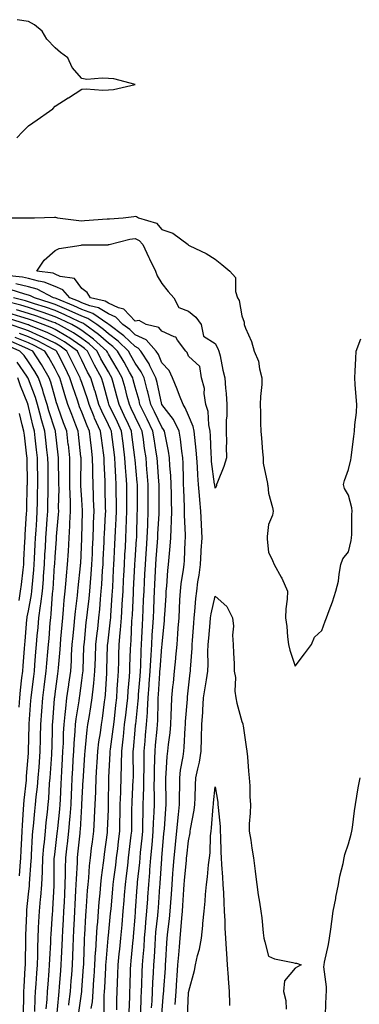
# Model space of a CAD drawing. Units: inches. Extents: x 950003 to 952643, y 7379738 to 7382378.
# Drawn here: x 950785 to 950912, y 7381497 to 7381866 of the extents above; entities that cross this region are included whole.
import ezdxf

# ---------------------------------------------------------------- set-up
doc = ezdxf.new("R2010")
doc.units = ezdxf.units.IN
doc.header["$MEASUREMENT"] = 0
doc.layers.add('Contour_95007379', color=7, linetype='Continuous', true_color=0x5c96db)

msp = doc.modelspace()

# ---------------------------------------------------------------- linework, layer by layer
at = {"layer": 'Contour_95007379'}
for points in [[(950783.72, 7381821.92, 3359), (950785.84, 7381824.13, 3359), (950788.05, 7381826.33, 3359), (950791.35, 7381828.62, 3359), (950795.95, 7381831.92, 3359), (950797.16, 7381832.8, 3359), (950798.05, 7381833.76, 3359), (950802.96, 7381836.84, 3359), (950803.07, 7381836.9, 3359), (950808.05, 7381840.15, 3359), (950809.7, 7381840.27, 3359), (950815.91, 7381839.78, 3359), (950818.05, 7381839.89, 3359), (950819.92, 7381840.06, 3359), (950828.05, 7381841.92, 3359), (950820.12, 7381843.99, 3359), (950818.05, 7381844.06, 3359), (950815.67, 7381844.3, 3359), (950809.92, 7381843.8, 3359), (950808.05, 7381844.09, 3359), (950804.43, 7381848.3, 3359), (950802.83, 7381851.92, 3359), (950800.01, 7381853.88, 3359), (950798.05, 7381855.57, 3359), (950795, 7381858.87, 3359), (950793.24, 7381861.92, 3359), (950790.33, 7381864.19, 3359), (950788.05, 7381865.54, 3359), (950783.8, 7381866.17, 3359)], [(950778.14, 7381791.83, 3358), (950787.99, 7381791.87, 3358), (950788.05, 7381791.87, 3358), (950788.09, 7381791.88, 3358), (950790.35, 7381791.92, 3358), (950797.87, 7381792.1, 3358), (950798.05, 7381792.09, 3358), (950798.21, 7381792.08, 3358), (950798.95, 7381791.92, 3358), (950806.99, 7381790.85, 3358), (950808.05, 7381790.82, 3358), (950809.11, 7381790.86, 3358), (950817.62, 7381791.49, 3358), (950818.05, 7381791.51, 3358), (950818.4, 7381791.57, 3358), (950823.51, 7381791.92, 3358), (950827.52, 7381792.45, 3358), (950828.05, 7381792.54, 3358), (950828.54, 7381792.4, 3358), (950829.34, 7381791.92, 3358), (950836.01, 7381789.88, 3358), (950838.05, 7381787.49, 3358), (950842.23, 7381786.1, 3358), (950847.89, 7381781.92, 3358), (950847.98, 7381781.85, 3358), (950848.05, 7381781.68, 3358), (950848.56, 7381781.41, 3358), (950854.64, 7381778.51, 3358), (950858.05, 7381776.44, 3358), (950860.53, 7381774.4, 3358), (950863.6, 7381771.92, 3358), (950865.7, 7381769.57, 3358), (950865.67, 7381764.3, 3358), (950866.43, 7381761.92, 3358), (950867.05, 7381760.92, 3358), (950868.05, 7381755.15, 3358), (950868.93, 7381752.79, 3358), (950868.91, 7381751.92, 3358), (950869.42, 7381750.55, 3358), (950871.64, 7381745.52, 3358), (950872.7, 7381741.92, 3358), (950874.23, 7381738.11, 3358), (950874.63, 7381735.34, 3358), (950875.58, 7381731.92, 3358), (950875.48, 7381729.35, 3358), (950875.04, 7381724.93, 3358), (950874.94, 7381721.92, 3358), (950875.07, 7381718.94, 3358), (950875.04, 7381714.93, 3358), (950875.16, 7381711.92, 3358), (950875.43, 7381709.3, 3358), (950875.79, 7381704.18, 3358), (950876.01, 7381701.92, 3358), (950876.01, 7381699.88, 3358), (950877.72, 7381692.26, 3358), (950877.72, 7381691.92, 3358), (950877.74, 7381691.6, 3358), (950878.05, 7381688.63, 3358), (950879.49, 7381683.36, 3358), (950879.85, 7381681.92, 3358), (950879.58, 7381680.39, 3358), (950878.05, 7381676.92, 3358), (950877.5, 7381672.47, 3358), (950877.52, 7381671.92, 3358), (950877.55, 7381671.43, 3358), (950878.05, 7381666.59, 3358), (950879.59, 7381663.46, 3358), (950880.17, 7381661.92, 3358), (950882.83, 7381657.15, 3358), (950882.99, 7381656.86, 3358), (950885.19, 7381651.92, 3358), (950885.03, 7381648.9, 3358), (950884.6, 7381645.37, 3358), (950884.43, 7381641.92, 3358), (950884.88, 7381638.75, 3358), (950885.14, 7381634.83, 3358), (950885.5, 7381631.92, 3358), (950885.98, 7381629.85, 3358), (950888.05, 7381623.8, 3358), (950891.58, 7381628.39, 3358), (950894.12, 7381631.92, 3358), (950895.34, 7381634.64, 3358), (950898.05, 7381637.25, 3358), (950899.27, 7381640.7, 3358), (950899.82, 7381641.92, 3358), (950900.78, 7381644.65, 3358), (950902.01, 7381647.96, 3358), (950903.34, 7381651.92, 3358), (950904.22, 7381655.75, 3358), (950904.5, 7381658.37, 3358), (950905.16, 7381661.92, 3358), (950905.88, 7381664.08, 3358), (950908.05, 7381666.74, 3358), (950909.05, 7381670.92, 3358), (950909.17, 7381671.92, 3358), (950909.33, 7381673.2, 3358), (950909.22, 7381680.74, 3358), (950909.43, 7381681.92, 3358), (950909.34, 7381683.2, 3358), (950908.05, 7381687.98, 3358), (950906.58, 7381690.45, 3358), (950906.21, 7381691.92, 3358), (950906.54, 7381693.43, 3358), (950908.05, 7381697.57, 3358), (950908.86, 7381701.11, 3358), (950909.05, 7381701.92, 3358), (950909.18, 7381703.05, 3358), (950910.03, 7381709.93, 3358), (950910.27, 7381711.92, 3358), (950910.45, 7381714.32, 3358), (950911, 7381718.97, 3358), (950911.2, 7381721.92, 3358), (950910.96, 7381724.83, 3358), (950910.58, 7381729.39, 3358), (950910.36, 7381731.92, 3358), (950910.51, 7381734.38, 3358), (950910.79, 7381739.17, 3358), (950910.96, 7381741.92, 3358), (950912.62, 7381746.49, 3358)], [(950838.05, 7381493.39, 3358), (950838.7, 7381501.27, 3358), (950838.74, 7381501.92, 3358), (950838.79, 7381502.67, 3358), (950839.37, 7381510.6, 3358), (950839.46, 7381511.92, 3358), (950839.57, 7381513.45, 3358), (950839.94, 7381520.03, 3358), (950840.09, 7381521.92, 3358), (950840.31, 7381524.18, 3358), (950840.89, 7381529.08, 3358), (950841.15, 7381531.92, 3358), (950841.38, 7381535.25, 3358), (950841.62, 7381538.34, 3358), (950841.87, 7381541.92, 3358), (950842.22, 7381546.09, 3358), (950842.34, 7381547.63, 3358), (950842.71, 7381551.92, 3358), (950843.18, 7381556.8, 3358), (950843.21, 7381557.07, 3358), (950843.68, 7381561.92, 3358), (950844.07, 7381565.9, 3358), (950844.35, 7381568.22, 3358), (950844.72, 7381571.92, 3358), (950844.71, 7381575.26, 3358), (950844.78, 7381578.65, 3358), (950844.76, 7381581.92, 3358), (950845.1, 7381584.87, 3358), (950846.07, 7381589.94, 3358), (950846.33, 7381591.92, 3358), (950846.47, 7381593.5, 3358), (950846.79, 7381600.66, 3358), (950846.9, 7381601.92, 3358), (950846.95, 7381603.02, 3358), (950847.63, 7381611.5, 3358), (950847.65, 7381611.92, 3358), (950847.69, 7381612.29, 3358), (950848.05, 7381615.64, 3358), (950848.7, 7381621.27, 3358), (950848.8, 7381621.92, 3358), (950848.83, 7381622.7, 3358), (950849.41, 7381630.56, 3358), (950849.45, 7381631.92, 3358), (950849.57, 7381633.44, 3358), (950850, 7381639.97, 3358), (950850.16, 7381641.92, 3358), (950850.48, 7381644.35, 3358), (950850.74, 7381649.23, 3358), (950851.16, 7381651.92, 3358), (950851.6, 7381655.48, 3358), (950852.08, 7381657.89, 3358), (950852.51, 7381661.92, 3358), (950852.83, 7381666.69, 3358), (950852.84, 7381667.13, 3358), (950853.16, 7381671.92, 3358), (950852.91, 7381676.79, 3358), (950852.9, 7381677.07, 3358), (950852.66, 7381681.92, 3358), (950852.25, 7381686.12, 3358), (950852.14, 7381687.82, 3358), (950851.77, 7381691.92, 3358), (950851.5, 7381695.37, 3358), (950851.45, 7381698.52, 3358), (950851.2, 7381701.92, 3358), (950850.98, 7381704.85, 3358), (950850.39, 7381709.57, 3358), (950850.2, 7381711.92, 3358), (950849.83, 7381713.7, 3358), (950848.05, 7381717.75, 3358), (950846.85, 7381720.72, 3358), (950845.99, 7381721.92, 3358), (950844.7, 7381725.27, 3358), (950843.81, 7381727.68, 3358), (950842.09, 7381731.92, 3358), (950840.74, 7381734.6, 3358), (950838.05, 7381737.56, 3358), (950836.75, 7381740.62, 3358), (950835.91, 7381741.92, 3358), (950832.24, 7381746.11, 3358), (950828.05, 7381748.08, 3358), (950826.11, 7381749.97, 3358), (950823.49, 7381751.92, 3358), (950820.8, 7381754.68, 3358), (950818.05, 7381755.96, 3358), (950814.29, 7381758.16, 3358), (950811.06, 7381758.91, 3358), (950808.05, 7381760.03, 3358), (950806.75, 7381760.62, 3358), (950803.53, 7381761.92, 3358), (950801, 7381764.87, 3358), (950798.05, 7381766.18, 3358), (950793.97, 7381767.83, 3358), (950791.87, 7381768.1, 3358), (950788.05, 7381769.14, 3358), (950785.81, 7381769.69, 3358), (950779.7, 7381770.27, 3358)], [(950830.18, 7381494.05, 3360), (950830.34, 7381499.63, 3360), (950830.46, 7381501.92, 3360), (950830.57, 7381504.44, 3360), (950830.71, 7381509.26, 3360), (950830.83, 7381511.92, 3360), (950831.05, 7381514.92, 3360), (950831.37, 7381518.6, 3360), (950831.59, 7381521.92, 3360), (950831.93, 7381525.79, 3360), (950832.07, 7381527.9, 3360), (950832.43, 7381531.92, 3360), (950832.77, 7381536.64, 3360), (950832.81, 7381537.17, 3360), (950833.14, 7381541.92, 3360), (950833.54, 7381546.43, 3360), (950833.61, 7381547.48, 3360), (950833.99, 7381551.92, 3360), (950834.32, 7381555.65, 3360), (950834.51, 7381558.38, 3360), (950834.82, 7381561.92, 3360), (950834.92, 7381565.05, 3360), (950835.17, 7381569.04, 3360), (950835.27, 7381571.92, 3360), (950835.31, 7381574.66, 3360), (950835.22, 7381579.08, 3360), (950835.25, 7381581.92, 3360), (950835.3, 7381584.67, 3360), (950835.48, 7381589.35, 3360), (950835.52, 7381591.92, 3360), (950835.73, 7381594.24, 3360), (950836.29, 7381600.16, 3360), (950836.45, 7381601.92, 3360), (950836.55, 7381603.42, 3360), (950836.63, 7381610.5, 3360), (950836.71, 7381611.92, 3360), (950836.8, 7381613.17, 3360), (950837.28, 7381621.15, 3360), (950837.33, 7381621.92, 3360), (950837.37, 7381622.6, 3360), (950838.05, 7381631.07, 3360), (950838.15, 7381631.83, 3360), (950838.16, 7381631.92, 3360), (950838.16, 7381632.03, 3360), (950839.01, 7381640.96, 3360), (950839.09, 7381641.92, 3360), (950839.14, 7381643.01, 3360), (950839.62, 7381650.35, 3360), (950839.71, 7381651.92, 3360), (950839.92, 7381653.78, 3360), (950840.31, 7381659.66, 3360), (950840.58, 7381661.92, 3360), (950840.78, 7381664.66, 3360), (950841.2, 7381668.76, 3360), (950841.43, 7381671.92, 3360), (950841.49, 7381675.36, 3360), (950841.71, 7381678.26, 3360), (950841.77, 7381681.92, 3360), (950841.66, 7381685.53, 3360), (950841.62, 7381688.34, 3360), (950841.53, 7381691.92, 3360), (950841.37, 7381695.24, 3360), (950841.08, 7381698.89, 3360), (950840.93, 7381701.92, 3360), (950840.55, 7381704.42, 3360), (950839.24, 7381710.73, 3360), (950839.04, 7381711.92, 3360), (950838.71, 7381712.58, 3360), (950838.05, 7381713.44, 3360), (950835.3, 7381719.16, 3360), (950833.94, 7381721.92, 3360), (950832.79, 7381726.66, 3360), (950832.57, 7381727.39, 3360), (950831.4, 7381731.92, 3360), (950830.3, 7381734.16, 3360), (950828.05, 7381737.42, 3360), (950826.45, 7381740.32, 3360), (950825.51, 7381741.92, 3360), (950821.73, 7381745.6, 3360), (950818.05, 7381748.45, 3360), (950816.2, 7381750.07, 3360), (950813.66, 7381751.92, 3360), (950810.32, 7381754.19, 3360), (950808.05, 7381755.03, 3360), (950803.32, 7381757.2, 3360), (950802.4, 7381757.57, 3360), (950798.05, 7381759.42, 3360), (950796.2, 7381760.07, 3360), (950790.3, 7381761.92, 3360), (950788.82, 7381762.69, 3360), (950788.05, 7381762.9, 3360), (950786.75, 7381763.22, 3360), (950781.2, 7381765.07, 3360)], [(950834.2, 7381495.77, 3359), (950834.37, 7381498.24, 3359), (950834.55, 7381501.92, 3359), (950834.71, 7381505.26, 3359), (950834.94, 7381508.81, 3359), (950835.09, 7381511.92, 3359), (950835.28, 7381514.69, 3359), (950835.51, 7381519.38, 3359), (950835.68, 7381521.92, 3359), (950835.86, 7381524.1, 3359), (950836.53, 7381530.39, 3359), (950836.65, 7381531.92, 3359), (950836.75, 7381533.22, 3359), (950837.34, 7381541.21, 3359), (950837.4, 7381541.92, 3359), (950837.44, 7381542.52, 3359), (950838.05, 7381551.57, 3359), (950838.07, 7381551.9, 3359), (950838.08, 7381551.92, 3359), (950838.08, 7381551.95, 3359), (950838.83, 7381561.14, 3359), (950838.91, 7381561.92, 3359), (950839, 7381562.87, 3359), (950839.57, 7381570.4, 3359), (950839.72, 7381571.92, 3359), (950839.72, 7381573.59, 3359), (950839.52, 7381580.44, 3359), (950839.52, 7381581.92, 3359), (950839.71, 7381583.59, 3359), (950840.06, 7381589.91, 3359), (950840.33, 7381591.92, 3359), (950840.56, 7381594.43, 3359), (950841.15, 7381598.83, 3359), (950841.4, 7381601.92, 3359), (950841.57, 7381605.44, 3359), (950841.62, 7381608.35, 3359), (950841.8, 7381611.92, 3359), (950842.22, 7381616.09, 3359), (950842.37, 7381617.6, 3359), (950842.82, 7381621.92, 3359), (950843.28, 7381626.69, 3359), (950843.31, 7381627.19, 3359), (950843.76, 7381631.92, 3359), (950844.08, 7381635.9, 3359), (950844.2, 7381638.07, 3359), (950844.5, 7381641.92, 3359), (950844.68, 7381645.29, 3359), (950844.83, 7381648.7, 3359), (950844.99, 7381651.92, 3359), (950845.3, 7381654.67, 3359), (950846.17, 7381660.04, 3359), (950846.4, 7381661.92, 3359), (950846.52, 7381663.45, 3359), (950846.83, 7381670.7, 3359), (950846.92, 7381671.92, 3359), (950846.94, 7381673.03, 3359), (950846.59, 7381680.46, 3359), (950846.61, 7381681.92, 3359), (950846.58, 7381683.4, 3359), (950846.27, 7381690.14, 3359), (950846.22, 7381691.92, 3359), (950846.14, 7381693.84, 3359), (950846.05, 7381699.92, 3359), (950845.95, 7381701.92, 3359), (950845.57, 7381704.4, 3359), (950845.05, 7381708.92, 3359), (950844.54, 7381711.92, 3359), (950842.39, 7381716.26, 3359), (950838.05, 7381721.9, 3359), (950838.03, 7381721.94, 3359), (950836.25, 7381730.12, 3359), (950835.78, 7381731.92, 3359), (950833.59, 7381736.39, 3359), (950833.26, 7381737.13, 3359), (950830.2, 7381741.92, 3359), (950829.19, 7381743.06, 3359), (950828.05, 7381743.6, 3359), (950823.83, 7381747.7, 3359), (950818.18, 7381751.92, 3359), (950818.12, 7381751.99, 3359), (950818.05, 7381752.02, 3359), (950817.82, 7381752.15, 3359), (950812.14, 7381756.01, 3359), (950808.05, 7381757.53, 3359), (950805.04, 7381758.91, 3359), (950798.38, 7381761.59, 3359), (950798.05, 7381761.73, 3359), (950797.9, 7381761.78, 3359), (950797.45, 7381761.92, 3359), (950791.27, 7381765.14, 3359), (950788.05, 7381766.02, 3359), (950783.3, 7381767.18, 3359)], [(950821.14, 7381495, 3362), (950821.17, 7381498.79, 3362), (950821.25, 7381501.92, 3362), (950821.39, 7381505.26, 3362), (950821.55, 7381508.42, 3362), (950821.69, 7381511.92, 3362), (950822.09, 7381515.96, 3362), (950822.27, 7381517.71, 3362), (950822.69, 7381521.92, 3362), (950823.13, 7381526.84, 3362), (950823.14, 7381527.01, 3362), (950823.58, 7381531.92, 3362), (950823.93, 7381536.04, 3362), (950824.07, 7381537.94, 3362), (950824.4, 7381541.92, 3362), (950824.8, 7381545.18, 3362), (950825.25, 7381549.12, 3362), (950825.59, 7381551.92, 3362), (950825.84, 7381554.12, 3362), (950826.61, 7381560.49, 3362), (950826.79, 7381561.92, 3362), (950826.81, 7381563.16, 3362), (950826.84, 7381570.71, 3362), (950826.87, 7381571.92, 3362), (950826.91, 7381573.07, 3362), (950827.34, 7381581.21, 3362), (950827.37, 7381581.92, 3362), (950827.39, 7381582.59, 3362), (950827.33, 7381591.2, 3362), (950827.35, 7381591.92, 3362), (950827.42, 7381592.55, 3362), (950828.05, 7381599.82, 3362), (950828.22, 7381601.76, 3362), (950828.23, 7381601.92, 3362), (950828.25, 7381602.11, 3362), (950829.2, 7381610.77, 3362), (950829.27, 7381611.92, 3362), (950829.36, 7381613.23, 3362), (950829.88, 7381620.09, 3362), (950830, 7381621.92, 3362), (950830.12, 7381623.99, 3362), (950830.3, 7381629.68, 3362), (950830.42, 7381631.92, 3362), (950830.56, 7381634.43, 3362), (950830.76, 7381639.2, 3362), (950830.92, 7381641.92, 3362), (950831.07, 7381644.93, 3362), (950831.24, 7381648.73, 3362), (950831.39, 7381651.92, 3362), (950831.57, 7381655.43, 3362), (950831.7, 7381658.27, 3362), (950831.89, 7381661.92, 3362), (950832.17, 7381666.04, 3362), (950832.28, 7381667.69, 3362), (950832.57, 7381671.92, 3362), (950832.77, 7381676.64, 3362), (950832.78, 7381677.19, 3362), (950832.98, 7381681.92, 3362), (950832.96, 7381686.83, 3362), (950832.96, 7381687.01, 3362), (950832.93, 7381691.92, 3362), (950832.58, 7381696.45, 3362), (950832.48, 7381697.48, 3362), (950832.13, 7381701.92, 3362), (950831.59, 7381705.46, 3362), (950831.13, 7381708.85, 3362), (950830.67, 7381711.92, 3362), (950829.81, 7381713.68, 3362), (950828.05, 7381717.26, 3362), (950826.59, 7381720.46, 3362), (950825.89, 7381721.92, 3362), (950825.11, 7381724.86, 3362), (950824.25, 7381728.13, 3362), (950823.23, 7381731.92, 3362), (950821.37, 7381735.24, 3362), (950818.05, 7381740.82, 3362), (950817.65, 7381741.52, 3362), (950817.45, 7381741.92, 3362), (950812.47, 7381746.35, 3362), (950808.05, 7381749.64, 3362), (950806.7, 7381750.57, 3362), (950804.27, 7381751.92, 3362), (950800.07, 7381753.94, 3362), (950798.05, 7381754.8, 3362), (950793.6, 7381756.38, 3362), (950792.81, 7381756.67, 3362), (950788.05, 7381758.26, 3362), (950785.24, 7381759.11, 3362), (950779.37, 7381760.6, 3362)], [(950825.81, 7381494.15, 3361), (950826.02, 7381499.89, 3361), (950826.07, 7381501.92, 3361), (950826.15, 7381503.83, 3361), (950826.35, 7381510.22, 3361), (950826.42, 7381511.92, 3361), (950826.57, 7381513.4, 3361), (950827.35, 7381521.22, 3361), (950827.42, 7381521.92, 3361), (950827.46, 7381522.5, 3361), (950828.05, 7381529.76, 3361), (950828.2, 7381531.78, 3361), (950828.21, 7381531.92, 3361), (950828.22, 7381532.09, 3361), (950828.84, 7381541.13, 3361), (950828.89, 7381541.92, 3361), (950828.98, 7381542.84, 3361), (950829.75, 7381550.22, 3361), (950829.9, 7381551.92, 3361), (950830.08, 7381553.95, 3361), (950830.66, 7381559.31, 3361), (950830.89, 7381561.92, 3361), (950830.98, 7381564.85, 3361), (950831, 7381568.97, 3361), (950831.1, 7381571.92, 3361), (950831.14, 7381575.01, 3361), (950831.31, 7381578.65, 3361), (950831.36, 7381581.92, 3361), (950831.42, 7381585.28, 3361), (950831.4, 7381588.57, 3361), (950831.46, 7381591.92, 3361), (950831.79, 7381595.66, 3361), (950831.99, 7381597.99, 3361), (950832.34, 7381601.92, 3361), (950832.64, 7381606.51, 3361), (950832.72, 7381607.25, 3361), (950832.99, 7381611.92, 3361), (950833.31, 7381616.65, 3361), (950833.35, 7381617.22, 3361), (950833.67, 7381621.92, 3361), (950833.89, 7381626.08, 3361), (950834.05, 7381627.91, 3361), (950834.27, 7381631.92, 3361), (950834.47, 7381635.5, 3361), (950834.67, 7381638.54, 3361), (950834.87, 7381641.92, 3361), (950835, 7381644.96, 3361), (950835.21, 7381649.08, 3361), (950835.34, 7381651.92, 3361), (950835.46, 7381654.5, 3361), (950835.71, 7381659.58, 3361), (950835.82, 7381661.92, 3361), (950835.97, 7381664, 3361), (950836.42, 7381670.29, 3361), (950836.53, 7381671.92, 3361), (950836.59, 7381673.38, 3361), (950837.05, 7381680.92, 3361), (950837.09, 7381681.92, 3361), (950837.09, 7381682.88, 3361), (950837.01, 7381690.87, 3361), (950837, 7381691.92, 3361), (950836.91, 7381693.06, 3361), (950836.42, 7381700.29, 3361), (950836.28, 7381701.92, 3361), (950835.97, 7381704, 3361), (950835.15, 7381709.02, 3361), (950834.72, 7381711.92, 3361), (950832.54, 7381716.41, 3361), (950831.57, 7381718.41, 3361), (950829.85, 7381721.92, 3361), (950829.5, 7381723.36, 3361), (950828.05, 7381728.4, 3361), (950827.32, 7381731.19, 3361), (950827.12, 7381731.92, 3361), (950825.94, 7381734.03, 3361), (950823.89, 7381737.76, 3361), (950821.45, 7381741.92, 3361), (950819.73, 7381743.6, 3361), (950818.05, 7381744.89, 3361), (950814.31, 7381748.18, 3361), (950809.14, 7381751.92, 3361), (950808.49, 7381752.36, 3361), (950808.05, 7381752.53, 3361), (950806.93, 7381753.04, 3361), (950801.69, 7381755.56, 3361), (950798.05, 7381757.11, 3361), (950794.5, 7381758.37, 3361), (950790.29, 7381759.68, 3361), (950788.05, 7381760.43, 3361), (950786.91, 7381760.78, 3361), (950782.42, 7381761.92, 3361)], [(950816.41, 7381493.56, 3363), (950816.49, 7381500.36, 3363), (950816.61, 7381501.92, 3363), (950816.69, 7381503.27, 3363), (950817.02, 7381510.9, 3363), (950817.09, 7381511.92, 3363), (950817.14, 7381512.83, 3363), (950817.95, 7381521.82, 3363), (950817.96, 7381521.92, 3363), (950817.96, 7381522, 3363), (950818.05, 7381522.89, 3363), (950818.86, 7381531.11, 3363), (950818.93, 7381531.92, 3363), (950819.02, 7381532.88, 3363), (950819.7, 7381540.27, 3363), (950819.84, 7381541.92, 3363), (950820.09, 7381543.96, 3363), (950820.76, 7381549.21, 3363), (950821.09, 7381551.92, 3363), (950821.5, 7381555.37, 3363), (950821.82, 7381558.15, 3363), (950822.27, 7381561.92, 3363), (950822.36, 7381566.23, 3363), (950822.41, 7381567.57, 3363), (950822.49, 7381571.92, 3363), (950822.64, 7381576.51, 3363), (950822.64, 7381577.33, 3363), (950822.8, 7381581.92, 3363), (950822.91, 7381586.79, 3363), (950822.93, 7381587.04, 3363), (950823.04, 7381591.92, 3363), (950823.55, 7381596.42, 3363), (950823.65, 7381597.51, 3363), (950824.11, 7381601.92, 3363), (950824.52, 7381605.45, 3363), (950824.92, 7381608.78, 3363), (950825.27, 7381611.92, 3363), (950825.44, 7381614.53, 3363), (950825.9, 7381619.77, 3363), (950826.05, 7381621.92, 3363), (950826.11, 7381623.86, 3363), (950826.34, 7381630.21, 3363), (950826.39, 7381631.92, 3363), (950826.52, 7381633.45, 3363), (950826.86, 7381640.73, 3363), (950826.96, 7381641.92, 3363), (950827.01, 7381642.95, 3363), (950827.41, 7381651.28, 3363), (950827.44, 7381651.92, 3363), (950827.47, 7381652.5, 3363), (950827.93, 7381661.81, 3363), (950827.94, 7381661.92, 3363), (950827.95, 7381662.02, 3363), (950828.05, 7381663.5, 3363), (950828.59, 7381671.39, 3363), (950828.62, 7381671.92, 3363), (950828.65, 7381672.52, 3363), (950828.84, 7381681.13, 3363), (950828.87, 7381681.92, 3363), (950828.87, 7381682.74, 3363), (950828.88, 7381691.09, 3363), (950828.87, 7381691.92, 3363), (950828.81, 7381692.68, 3363), (950828.05, 7381701.13, 3363), (950827.99, 7381701.86, 3363), (950827.98, 7381701.92, 3363), (950827.97, 7381702, 3363), (950826.86, 7381710.73, 3363), (950826.71, 7381711.92, 3363), (950825.56, 7381714.42, 3363), (950823.98, 7381717.85, 3363), (950822.05, 7381721.92, 3363), (950821.21, 7381725.08, 3363), (950819.81, 7381730.16, 3363), (950819.34, 7381731.92, 3363), (950818.87, 7381732.74, 3363), (950818.05, 7381734.13, 3363), (950815.23, 7381739.09, 3363), (950813.79, 7381741.92, 3363), (950810.76, 7381744.63, 3363), (950808.05, 7381746.64, 3363), (950804.92, 7381748.79, 3363), (950799.28, 7381751.92, 3363), (950798.45, 7381752.32, 3363), (950798.05, 7381752.49, 3363), (950797.17, 7381752.8, 3363), (950791.17, 7381755.04, 3363), (950788.05, 7381756.08, 3363), (950783.57, 7381757.44, 3363)], [(950806.79, 7381493.18, 3365), (950808.01, 7381501.88, 3365), (950808.01, 7381501.92, 3365), (950808.02, 7381501.95, 3365), (950808.05, 7381502.38, 3365), (950808.74, 7381511.23, 3365), (950808.78, 7381511.92, 3365), (950808.83, 7381512.7, 3365), (950809.07, 7381520.91, 3365), (950809.12, 7381521.92, 3365), (950809.21, 7381523.08, 3365), (950809.57, 7381530.4, 3365), (950809.68, 7381531.92, 3365), (950809.83, 7381533.69, 3365), (950810.22, 7381539.75, 3365), (950810.39, 7381541.92, 3365), (950810.66, 7381544.53, 3365), (950810.97, 7381549, 3365), (950811.28, 7381551.92, 3365), (950811.74, 7381555.61, 3365), (950812.01, 7381557.95, 3365), (950812.51, 7381561.92, 3365), (950812.8, 7381566.67, 3365), (950812.84, 7381567.14, 3365), (950813.11, 7381571.92, 3365), (950813.26, 7381576.7, 3365), (950813.27, 7381577.14, 3365), (950813.43, 7381581.92, 3365), (950813.7, 7381586.27, 3365), (950813.78, 7381587.65, 3365), (950814.04, 7381591.92, 3365), (950814.48, 7381595.49, 3365), (950815, 7381598.87, 3365), (950815.39, 7381601.92, 3365), (950815.76, 7381604.21, 3365), (950816.61, 7381610.48, 3365), (950816.83, 7381611.92, 3365), (950816.95, 7381613.03, 3365), (950817.38, 7381621.25, 3365), (950817.44, 7381621.92, 3365), (950817.46, 7381622.51, 3365), (950817.73, 7381631.59, 3365), (950817.74, 7381631.92, 3365), (950817.77, 7381632.2, 3365), (950818.05, 7381634.5, 3365), (950818.82, 7381641.15, 3365), (950818.88, 7381641.92, 3365), (950818.93, 7381642.8, 3365), (950819.47, 7381650.5, 3365), (950819.55, 7381651.92, 3365), (950819.63, 7381653.5, 3365), (950819.98, 7381659.99, 3365), (950820.08, 7381661.92, 3365), (950820.2, 7381664.07, 3365), (950820.44, 7381669.53, 3365), (950820.58, 7381671.92, 3365), (950820.68, 7381674.55, 3365), (950820.92, 7381679.05, 3365), (950821.02, 7381681.92, 3365), (950821.01, 7381684.88, 3365), (950820.95, 7381689.02, 3365), (950820.93, 7381691.92, 3365), (950820.76, 7381694.63, 3365), (950820.57, 7381699.4, 3365), (950820.42, 7381701.92, 3365), (950820.16, 7381704.03, 3365), (950819.35, 7381710.62, 3365), (950819.19, 7381711.92, 3365), (950818.83, 7381712.7, 3365), (950818.05, 7381714.33, 3365), (950815.52, 7381719.39, 3365), (950814.48, 7381721.92, 3365), (950813.01, 7381726.88, 3365), (950812.96, 7381727.01, 3365), (950811.41, 7381731.92, 3365), (950810.22, 7381734.09, 3365), (950808.05, 7381738.55, 3365), (950806.94, 7381740.81, 3365), (950806.38, 7381741.92, 3365), (950801.52, 7381745.39, 3365), (950798.05, 7381747.42, 3365), (950795.04, 7381748.92, 3365), (950788.39, 7381751.58, 3365), (950788.05, 7381751.73, 3365), (950787.91, 7381751.78, 3365), (950787.51, 7381751.92, 3365), (950780.38, 7381754.26, 3365)], [(950811.61, 7381495.48, 3364), (950812.01, 7381497.97, 3364), (950812.32, 7381501.92, 3364), (950812.59, 7381506.46, 3364), (950812.66, 7381507.31, 3364), (950812.93, 7381511.92, 3364), (950813.22, 7381516.75, 3364), (950813.25, 7381517.12, 3364), (950813.55, 7381521.92, 3364), (950813.84, 7381526.13, 3364), (950814.01, 7381527.88, 3364), (950814.31, 7381531.92, 3364), (950814.58, 7381535.39, 3364), (950814.91, 7381538.77, 3364), (950815.16, 7381541.92, 3364), (950815.42, 7381544.55, 3364), (950816.19, 7381550.06, 3364), (950816.39, 7381551.92, 3364), (950816.58, 7381553.39, 3364), (950817.65, 7381561.52, 3364), (950817.7, 7381561.92, 3364), (950817.72, 7381562.25, 3364), (950818.05, 7381570.11, 3364), (950818.12, 7381571.86, 3364), (950818.12, 7381571.99, 3364), (950818.23, 7381581.75, 3364), (950818.23, 7381581.92, 3364), (950818.24, 7381582.1, 3364), (950818.72, 7381591.25, 3364), (950818.73, 7381591.92, 3364), (950818.82, 7381592.69, 3364), (950819.82, 7381600.15, 3364), (950820, 7381601.92, 3364), (950820.26, 7381604.13, 3364), (950820.82, 7381609.15, 3364), (950821.15, 7381611.92, 3364), (950821.36, 7381615.23, 3364), (950821.52, 7381618.45, 3364), (950821.75, 7381621.92, 3364), (950821.88, 7381625.75, 3364), (950821.95, 7381628.03, 3364), (950822.06, 7381631.92, 3364), (950822.43, 7381636.31, 3364), (950822.56, 7381637.41, 3364), (950822.91, 7381641.92, 3364), (950823.21, 7381646.77, 3364), (950823.22, 7381647.09, 3364), (950823.5, 7381651.92, 3364), (950823.72, 7381656.25, 3364), (950823.79, 7381657.66, 3364), (950824.02, 7381661.92, 3364), (950824.22, 7381665.74, 3364), (950824.4, 7381668.27, 3364), (950824.6, 7381671.92, 3364), (950824.73, 7381675.24, 3364), (950824.81, 7381678.68, 3364), (950824.92, 7381681.92, 3364), (950824.91, 7381685.06, 3364), (950824.92, 7381688.78, 3364), (950824.9, 7381691.92, 3364), (950824.68, 7381695.29, 3364), (950824.43, 7381698.29, 3364), (950824.2, 7381701.92, 3364), (950823.66, 7381706.32, 3364), (950823.52, 7381707.39, 3364), (950822.95, 7381711.92, 3364), (950821.4, 7381715.27, 3364), (950818.35, 7381721.62, 3364), (950818.21, 7381721.92, 3364), (950818.18, 7381722.05, 3364), (950818.05, 7381722.51, 3364), (950816.03, 7381729.9, 3364), (950815.38, 7381731.92, 3364), (950812.79, 7381736.65, 3364), (950812.28, 7381737.69, 3364), (950810.14, 7381741.92, 3364), (950809.04, 7381742.9, 3364), (950808.05, 7381743.63, 3364), (950803.14, 7381747.01, 3364), (950802.73, 7381747.24, 3364), (950798.05, 7381749.99, 3364), (950796.76, 7381750.63, 3364), (950793.54, 7381751.92, 3364), (950789.54, 7381753.41, 3364), (950788.05, 7381753.91, 3364), (950785.2, 7381754.77, 3364), (950781.97, 7381755.83, 3364)], [(950803.19, 7381496.79, 3366), (950803.23, 7381497.1, 3366), (950803.82, 7381501.92, 3366), (950804.1, 7381505.86, 3366), (950804.28, 7381508.15, 3366), (950804.56, 7381511.92, 3366), (950804.71, 7381515.26, 3366), (950804.81, 7381518.67, 3366), (950804.94, 7381521.92, 3366), (950805.09, 7381524.88, 3366), (950805.29, 7381529.16, 3366), (950805.43, 7381531.92, 3366), (950805.55, 7381534.42, 3366), (950805.85, 7381539.72, 3366), (950805.96, 7381541.92, 3366), (950806.02, 7381543.95, 3366), (950806.4, 7381550.27, 3366), (950806.45, 7381551.92, 3366), (950806.61, 7381553.36, 3366), (950807.39, 7381561.26, 3366), (950807.46, 7381561.92, 3366), (950807.5, 7381562.46, 3366), (950808.05, 7381571.47, 3366), (950808.08, 7381571.89, 3366), (950808.08, 7381571.92, 3366), (950808.09, 7381571.95, 3366), (950808.61, 7381581.36, 3366), (950808.63, 7381581.92, 3366), (950808.67, 7381582.54, 3366), (950809.2, 7381590.77, 3366), (950809.27, 7381591.92, 3366), (950809.44, 7381593.31, 3366), (950810.06, 7381599.91, 3366), (950810.33, 7381601.92, 3366), (950810.76, 7381604.62, 3366), (950811.45, 7381608.53, 3366), (950811.97, 7381611.92, 3366), (950812.41, 7381616.27, 3366), (950812.56, 7381617.41, 3366), (950812.98, 7381621.92, 3366), (950813.15, 7381626.83, 3366), (950813.15, 7381627.02, 3366), (950813.31, 7381631.92, 3366), (950813.78, 7381636.18, 3366), (950814, 7381637.86, 3366), (950814.46, 7381641.92, 3366), (950814.79, 7381645.18, 3366), (950815.08, 7381648.95, 3366), (950815.37, 7381651.92, 3366), (950815.56, 7381654.41, 3366), (950815.87, 7381659.74, 3366), (950816.04, 7381661.92, 3366), (950816.12, 7381663.85, 3366), (950816.42, 7381670.29, 3366), (950816.49, 7381671.92, 3366), (950816.55, 7381673.43, 3366), (950816.97, 7381680.84, 3366), (950817.01, 7381681.92, 3366), (950816.98, 7381683, 3366), (950816.86, 7381690.73, 3366), (950816.81, 7381691.92, 3366), (950816.78, 7381693.19, 3366), (950816.46, 7381700.33, 3366), (950816.43, 7381701.92, 3366), (950816.19, 7381703.77, 3366), (950815.43, 7381709.31, 3366), (950815.12, 7381711.92, 3366), (950812.87, 7381716.74, 3366), (950812.66, 7381717.31, 3366), (950810.75, 7381721.92, 3366), (950810.13, 7381724, 3366), (950808.05, 7381730.16, 3366), (950807.59, 7381731.47, 3366), (950807.45, 7381731.92, 3366), (950806.87, 7381733.1, 3366), (950804.35, 7381738.22, 3366), (950802.5, 7381741.92, 3366), (950799.91, 7381743.77, 3366), (950798.05, 7381744.86, 3366), (950793.33, 7381747.2, 3366), (950792.39, 7381747.58, 3366), (950788.05, 7381749.48, 3366), (950786.31, 7381750.18, 3366), (950781.14, 7381751.92, 3366)], [(950794.66, 7381495.31, 3368), (950795.03, 7381498.9, 3368), (950795.23, 7381501.92, 3368), (950795.41, 7381504.56, 3368), (950795.78, 7381509.66, 3368), (950795.95, 7381511.92, 3368), (950796.02, 7381513.95, 3368), (950796.42, 7381520.29, 3368), (950796.48, 7381521.92, 3368), (950796.57, 7381523.41, 3368), (950797.09, 7381530.97, 3368), (950797.15, 7381531.92, 3368), (950797.23, 7381532.74, 3368), (950797.67, 7381541.54, 3368), (950797.7, 7381541.92, 3368), (950797.71, 7381542.26, 3368), (950797.74, 7381551.6, 3368), (950797.75, 7381551.92, 3368), (950797.77, 7381552.2, 3368), (950798.05, 7381554.41, 3368), (950798.87, 7381561.1, 3368), (950798.96, 7381561.92, 3368), (950799.04, 7381562.91, 3368), (950799.8, 7381570.17, 3368), (950799.94, 7381571.92, 3368), (950800.03, 7381573.9, 3368), (950800.3, 7381579.67, 3368), (950800.4, 7381581.92, 3368), (950800.55, 7381584.42, 3368), (950800.84, 7381589.13, 3368), (950801, 7381591.92, 3368), (950801.16, 7381595.02, 3368), (950801.23, 7381598.74, 3368), (950801.39, 7381601.92, 3368), (950801.83, 7381605.7, 3368), (950802.01, 7381607.97, 3368), (950802.49, 7381611.92, 3368), (950803.17, 7381616.8, 3368), (950803.21, 7381617.08, 3368), (950803.88, 7381621.92, 3368), (950804.13, 7381625.83, 3368), (950804.22, 7381628.09, 3368), (950804.47, 7381631.92, 3368), (950804.76, 7381635.21, 3368), (950805.14, 7381639.01, 3368), (950805.4, 7381641.92, 3368), (950805.65, 7381644.32, 3368), (950806.44, 7381650.3, 3368), (950806.6, 7381651.92, 3368), (950806.73, 7381653.24, 3368), (950807.57, 7381661.44, 3368), (950807.62, 7381661.92, 3368), (950807.64, 7381662.33, 3368), (950808.05, 7381671.73, 3368), (950808.06, 7381671.91, 3368), (950808.28, 7381681.69, 3368), (950808.29, 7381681.92, 3368), (950808.28, 7381682.15, 3368), (950808.05, 7381686.15, 3368), (950807.74, 7381691.61, 3368), (950807.74, 7381692.24, 3368), (950807.75, 7381701.61, 3368), (950807.75, 7381701.92, 3368), (950807.71, 7381702.26, 3368), (950806.84, 7381710.71, 3368), (950806.7, 7381711.92, 3368), (950805.86, 7381714.11, 3368), (950804.26, 7381718.13, 3368), (950802.85, 7381721.92, 3368), (950801.67, 7381725.54, 3368), (950800.53, 7381729.44, 3368), (950799.76, 7381731.92, 3368), (950799.19, 7381733.06, 3368), (950798.05, 7381735.34, 3368), (950795.72, 7381739.58, 3368), (950794.18, 7381741.92, 3368), (950790.17, 7381744.04, 3368), (950788.05, 7381744.97, 3368), (950783.1, 7381746.97, 3368)], [(950798.66, 7381492.52, 3367), (950799.46, 7381500.52, 3367), (950799.62, 7381501.92, 3367), (950799.75, 7381503.62, 3367), (950800.17, 7381509.8, 3367), (950800.33, 7381511.92, 3367), (950800.43, 7381514.3, 3367), (950800.72, 7381519.26, 3367), (950800.82, 7381521.92, 3367), (950800.98, 7381524.85, 3367), (950801.21, 7381528.76, 3367), (950801.37, 7381531.92, 3367), (950801.55, 7381535.41, 3367), (950801.66, 7381538.3, 3367), (950801.85, 7381541.92, 3367), (950801.97, 7381545.84, 3367), (950801.98, 7381548, 3367), (950802.09, 7381551.92, 3367), (950802.6, 7381556.48, 3367), (950802.7, 7381557.27, 3367), (950803.21, 7381561.92, 3367), (950803.59, 7381566.38, 3367), (950803.66, 7381567.52, 3367), (950804.01, 7381571.92, 3367), (950804.18, 7381575.78, 3367), (950804.3, 7381578.17, 3367), (950804.47, 7381581.92, 3367), (950804.67, 7381585.3, 3367), (950804.86, 7381588.73, 3367), (950805.04, 7381591.92, 3367), (950805.18, 7381594.79, 3367), (950805.55, 7381599.42, 3367), (950805.69, 7381601.92, 3367), (950805.92, 7381604.04, 3367), (950807.01, 7381610.88, 3367), (950807.14, 7381611.92, 3367), (950807.25, 7381612.72, 3367), (950808.05, 7381618.4, 3367), (950808.48, 7381621.49, 3367), (950808.52, 7381621.92, 3367), (950808.54, 7381622.41, 3367), (950808.86, 7381631.11, 3367), (950808.89, 7381631.92, 3367), (950809, 7381632.86, 3367), (950809.74, 7381640.23, 3367), (950809.92, 7381641.92, 3367), (950810.15, 7381644.02, 3367), (950810.79, 7381649.18, 3367), (950811.07, 7381651.92, 3367), (950811.31, 7381655.18, 3367), (950811.59, 7381658.37, 3367), (950811.86, 7381661.92, 3367), (950812.02, 7381665.89, 3367), (950812.1, 7381667.87, 3367), (950812.27, 7381671.92, 3367), (950812.44, 7381676.31, 3367), (950812.47, 7381677.5, 3367), (950812.65, 7381681.92, 3367), (950812.49, 7381686.36, 3367), (950812.42, 7381687.55, 3367), (950812.26, 7381691.92, 3367), (950812.16, 7381696.04, 3367), (950812.17, 7381697.8, 3367), (950812.08, 7381701.92, 3367), (950811.63, 7381705.51, 3367), (950811.31, 7381708.66, 3367), (950810.92, 7381711.92, 3367), (950810.01, 7381713.88, 3367), (950808.05, 7381719.05, 3367), (950807.23, 7381721.1, 3367), (950806.93, 7381721.92, 3367), (950806.38, 7381723.59, 3367), (950804.66, 7381728.53, 3367), (950803.61, 7381731.92, 3367), (950801.77, 7381735.64, 3367), (950799.18, 7381740.79, 3367), (950798.62, 7381741.92, 3367), (950798.28, 7381742.16, 3367), (950798.05, 7381742.29, 3367), (950797.31, 7381742.66, 3367), (950791.74, 7381745.61, 3367), (950788.05, 7381747.22, 3367), (950784.71, 7381748.58, 3367)], [(950786.18, 7381493.78, 3370), (950786.28, 7381500.15, 3370), (950786.3, 7381501.92, 3370), (950786.41, 7381503.56, 3370), (950786.87, 7381510.74, 3370), (950786.95, 7381511.92, 3370), (950787, 7381512.97, 3370), (950787.02, 7381520.89, 3370), (950787.06, 7381521.92, 3370), (950787.11, 7381522.86, 3370), (950787.4, 7381531.27, 3370), (950787.42, 7381531.92, 3370), (950787.46, 7381532.5, 3370), (950788.05, 7381538.32, 3370), (950788.45, 7381541.52, 3370), (950788.48, 7381541.92, 3370), (950788.5, 7381542.37, 3370), (950789.09, 7381550.88, 3370), (950789.13, 7381551.92, 3370), (950789.23, 7381553.1, 3370), (950789.6, 7381560.37, 3370), (950789.74, 7381561.92, 3370), (950789.93, 7381563.81, 3370), (950790.44, 7381569.52, 3370), (950790.7, 7381571.92, 3370), (950790.97, 7381574.84, 3370), (950791.44, 7381578.53, 3370), (950791.73, 7381581.92, 3370), (950792.02, 7381585.9, 3370), (950792.18, 7381587.79, 3370), (950792.48, 7381591.92, 3370), (950792.58, 7381596.45, 3370), (950792.59, 7381597.37, 3370), (950792.69, 7381601.92, 3370), (950793.07, 7381606.9, 3370), (950793.08, 7381606.95, 3370), (950793.46, 7381611.92, 3370), (950793.97, 7381616.01, 3370), (950794.23, 7381618.1, 3370), (950794.71, 7381621.92, 3370), (950794.96, 7381625.01, 3370), (950795.34, 7381629.21, 3370), (950795.56, 7381631.92, 3370), (950795.76, 7381634.21, 3370), (950796.22, 7381640.1, 3370), (950796.39, 7381641.92, 3370), (950796.59, 7381643.38, 3370), (950797.09, 7381650.96, 3370), (950797.21, 7381651.92, 3370), (950797.27, 7381652.7, 3370), (950797.87, 7381661.74, 3370), (950797.88, 7381661.92, 3370), (950797.89, 7381662.08, 3370), (950798.05, 7381664.78, 3370), (950798.53, 7381671.44, 3370), (950798.56, 7381671.92, 3370), (950798.59, 7381672.46, 3370), (950799.33, 7381680.64, 3370), (950799.4, 7381681.92, 3370), (950799.37, 7381683.24, 3370), (950799.51, 7381690.46, 3370), (950799.48, 7381691.92, 3370), (950799.47, 7381693.34, 3370), (950799.36, 7381700.61, 3370), (950799.35, 7381701.92, 3370), (950799.22, 7381703.09, 3370), (950798.21, 7381711.76, 3370), (950798.19, 7381711.92, 3370), (950798.15, 7381712.02, 3370), (950798.05, 7381712.3, 3370), (950795.72, 7381719.58, 3370), (950795.1, 7381721.92, 3370), (950793.75, 7381726.22, 3370), (950793.44, 7381727.31, 3370), (950791.85, 7381731.92, 3370), (950790.45, 7381734.33, 3370), (950788.05, 7381737.87, 3370), (950786.41, 7381740.28, 3370), (950784.86, 7381741.92, 3370), (950780.11, 7381743.98, 3370)], [(950790.47, 7381494.34, 3369), (950790.55, 7381499.42, 3369), (950790.71, 7381501.92, 3369), (950790.9, 7381504.77, 3369), (950791.17, 7381508.79, 3369), (950791.4, 7381511.92, 3369), (950791.52, 7381515.39, 3369), (950791.53, 7381518.44, 3369), (950791.65, 7381521.92, 3369), (950791.87, 7381525.73, 3369), (950791.97, 7381528.01, 3369), (950792.19, 7381531.92, 3369), (950792.6, 7381536.47, 3369), (950792.7, 7381537.27, 3369), (950793.09, 7381541.92, 3369), (950793.26, 7381546.7, 3369), (950793.27, 7381547.14, 3369), (950793.44, 7381551.92, 3369), (950793.8, 7381556.17, 3369), (950794.02, 7381557.89, 3369), (950794.39, 7381561.92, 3369), (950794.73, 7381565.24, 3369), (950795.19, 7381569.06, 3369), (950795.49, 7381571.92, 3369), (950795.71, 7381574.26, 3369), (950796, 7381579.87, 3369), (950796.17, 7381581.92, 3369), (950796.3, 7381583.67, 3369), (950796.77, 7381590.65, 3369), (950796.87, 7381591.92, 3369), (950796.89, 7381593.08, 3369), (950797.06, 7381600.93, 3369), (950797.08, 7381601.92, 3369), (950797.15, 7381602.82, 3369), (950797.84, 7381611.71, 3369), (950797.86, 7381611.92, 3369), (950797.88, 7381612.09, 3369), (950798.05, 7381613.4, 3369), (950799.07, 7381620.9, 3369), (950799.21, 7381621.92, 3369), (950799.29, 7381623.16, 3369), (950799.92, 7381630.05, 3369), (950800.03, 7381631.92, 3369), (950800.23, 7381634.1, 3369), (950800.64, 7381639.33, 3369), (950800.88, 7381641.92, 3369), (950801.19, 7381645.06, 3369), (950801.45, 7381648.52, 3369), (950801.81, 7381651.92, 3369), (950802.2, 7381656.07, 3369), (950802.33, 7381657.64, 3369), (950802.73, 7381661.92, 3369), (950803.02, 7381666.89, 3369), (950803.02, 7381666.95, 3369), (950803.3, 7381671.92, 3369), (950803.58, 7381676.4, 3369), (950803.6, 7381677.47, 3369), (950803.85, 7381681.92, 3369), (950803.76, 7381686.21, 3369), (950803.68, 7381687.56, 3369), (950803.61, 7381691.92, 3369), (950803.58, 7381696.39, 3369), (950803.58, 7381697.45, 3369), (950803.55, 7381701.92, 3369), (950803.01, 7381706.88, 3369), (950802.99, 7381706.97, 3369), (950802.44, 7381711.92, 3369), (950801.22, 7381715.09, 3369), (950799.22, 7381720.75, 3369), (950798.79, 7381721.92, 3369), (950798.61, 7381722.48, 3369), (950798.05, 7381724.38, 3369), (950796.4, 7381730.27, 3369), (950795.83, 7381731.92, 3369), (950792.98, 7381736.85, 3369), (950792.7, 7381737.27, 3369), (950789.65, 7381741.92, 3369), (950788.61, 7381742.47, 3369), (950788.05, 7381742.72, 3369), (950786.71, 7381743.26, 3369), (950781.6, 7381745.47, 3369)], [(950784.7, 7381545.27, 3371), (950784.92, 7381548.79, 3371), (950785.15, 7381551.92, 3371), (950785.31, 7381554.67, 3371), (950785.51, 7381559.38, 3371), (950785.65, 7381561.92, 3371), (950785.77, 7381564.19, 3371), (950786.2, 7381570.07, 3371), (950786.31, 7381571.92, 3371), (950786.44, 7381573.54, 3371), (950787.28, 7381581.15, 3371), (950787.34, 7381581.92, 3371), (950787.38, 7381582.59, 3371), (950788.05, 7381591.23, 3371), (950788.1, 7381591.87, 3371), (950788.11, 7381591.92, 3371), (950788.11, 7381591.98, 3371), (950788.28, 7381601.68, 3371), (950788.29, 7381601.92, 3371), (950788.31, 7381602.18, 3371), (950789, 7381610.98, 3371), (950789.07, 7381611.92, 3371), (950789.21, 7381613.08, 3371), (950790.01, 7381619.95, 3371), (950790.26, 7381621.92, 3371), (950790.45, 7381624.33, 3371), (950790.82, 7381629.15, 3371), (950791.06, 7381631.92, 3371), (950791.34, 7381635.21, 3371), (950791.63, 7381638.33, 3371), (950791.95, 7381641.92, 3371), (950792.56, 7381646.43, 3371), (950792.72, 7381647.25, 3371), (950793.28, 7381651.92, 3371), (950793.64, 7381656.33, 3371), (950793.72, 7381657.59, 3371), (950794.06, 7381661.92, 3371), (950794.25, 7381665.72, 3371), (950794.4, 7381668.27, 3371), (950794.59, 7381671.92, 3371), (950794.81, 7381675.16, 3371), (950795.1, 7381678.97, 3371), (950795.3, 7381681.92, 3371), (950795.35, 7381684.62, 3371), (950795.43, 7381689.3, 3371), (950795.48, 7381691.92, 3371), (950795.45, 7381694.52, 3371), (950795.38, 7381699.25, 3371), (950795.34, 7381701.92, 3371), (950795, 7381704.97, 3371), (950794.62, 7381708.49, 3371), (950794.23, 7381711.92, 3371), (950792.84, 7381716.72, 3371), (950792.73, 7381717.24, 3371), (950791.5, 7381721.92, 3371), (950790.68, 7381724.54, 3371), (950788.05, 7381731.44, 3371), (950787.91, 7381731.78, 3371), (950787.86, 7381731.92, 3371), (950787.4, 7381732.57, 3371), (950783.87, 7381737.74, 3371)], [(950784.57, 7381608.44, 3372), (950784.8, 7381611.92, 3372), (950785.11, 7381614.86, 3372), (950785.63, 7381619.5, 3372), (950785.89, 7381621.92, 3372), (950786.08, 7381623.9, 3372), (950786.54, 7381630.41, 3372), (950786.67, 7381631.92, 3372), (950786.8, 7381633.17, 3372), (950787.5, 7381641.38, 3372), (950787.56, 7381641.92, 3372), (950787.62, 7381642.35, 3372), (950788.05, 7381644.6, 3372), (950789.22, 7381650.75, 3372), (950789.36, 7381651.92, 3372), (950789.48, 7381653.35, 3372), (950790.06, 7381659.9, 3372), (950790.22, 7381661.92, 3372), (950790.34, 7381664.21, 3372), (950790.59, 7381669.38, 3372), (950790.73, 7381671.92, 3372), (950790.91, 7381674.78, 3372), (950791.14, 7381678.83, 3372), (950791.34, 7381681.92, 3372), (950791.41, 7381685.28, 3372), (950791.49, 7381688.48, 3372), (950791.57, 7381691.92, 3372), (950791.52, 7381695.38, 3372), (950791.48, 7381698.5, 3372), (950791.43, 7381701.92, 3372), (950791.09, 7381704.96, 3372), (950790.56, 7381709.41, 3372), (950790.28, 7381711.92, 3372), (950789.78, 7381713.65, 3372), (950788.05, 7381721.2, 3372), (950787.9, 7381721.78, 3372), (950787.86, 7381721.92, 3372), (950787.76, 7381722.21, 3372), (950785.07, 7381728.94, 3372), (950784.1, 7381731.92, 3372)], [(950784.59, 7381648.46, 3373), (950785.11, 7381651.92, 3373), (950785.47, 7381654.5, 3373), (950786.01, 7381659.88, 3373), (950786.27, 7381661.92, 3373), (950786.37, 7381663.6, 3373), (950786.72, 7381670.6, 3373), (950786.8, 7381671.92, 3373), (950786.88, 7381673.09, 3373), (950787.35, 7381681.21, 3373), (950787.4, 7381681.92, 3373), (950787.42, 7381682.56, 3373), (950787.63, 7381691.5, 3373), (950787.64, 7381691.92, 3373), (950787.64, 7381692.33, 3373), (950787.52, 7381701.39, 3373), (950787.52, 7381701.92, 3373), (950787.44, 7381702.52, 3373), (950786.54, 7381710.41, 3373), (950786.33, 7381711.92, 3373), (950785.7, 7381714.27, 3373), (950784.65, 7381718.52, 3373)], [(950843.1, 7381496.97, 3357), (950843.4, 7381501.92, 3357), (950843.71, 7381506.25, 3357), (950843.81, 7381507.69, 3357), (950844.11, 7381511.92, 3357), (950844.4, 7381515.58, 3357), (950844.68, 7381518.55, 3357), (950844.94, 7381521.92, 3357), (950845.22, 7381524.75, 3357), (950845.54, 7381529.41, 3357), (950845.76, 7381531.92, 3357), (950845.92, 7381534.05, 3357), (950846.27, 7381540.14, 3357), (950846.39, 7381541.92, 3357), (950846.53, 7381543.45, 3357), (950847.26, 7381551.13, 3357), (950847.33, 7381551.92, 3357), (950847.4, 7381552.58, 3357), (950848.05, 7381558.36, 3357), (950848.66, 7381561.32, 3357), (950848.71, 7381561.92, 3357), (950848.82, 7381562.7, 3357), (950850.13, 7381569.84, 3357), (950850.39, 7381571.92, 3357), (950850.55, 7381574.42, 3357), (950850.69, 7381579.29, 3357), (950850.86, 7381581.92, 3357), (950851.54, 7381585.4, 3357), (950852.12, 7381587.85, 3357), (950852.83, 7381591.92, 3357), (950852.95, 7381596.82, 3357), (950852.96, 7381597.01, 3357), (950853.09, 7381601.92, 3357), (950853.39, 7381606.58, 3357), (950853.41, 7381607.29, 3357), (950853.7, 7381611.92, 3357), (950854.25, 7381615.72, 3357), (950854.79, 7381618.66, 3357), (950855.3, 7381621.92, 3357), (950855.38, 7381624.58, 3357), (950855.34, 7381629.21, 3357), (950855.43, 7381631.92, 3357), (950855.62, 7381634.35, 3357), (950856.16, 7381640.02, 3357), (950856.3, 7381641.92, 3357), (950856.51, 7381643.46, 3357), (950858.05, 7381650.09, 3357), (950862.38, 7381646.25, 3357), (950864.54, 7381641.92, 3357), (950864.9, 7381638.77, 3357), (950864.54, 7381635.42, 3357), (950864.81, 7381631.92, 3357), (950864.88, 7381628.75, 3357), (950865.14, 7381624.83, 3357), (950865.21, 7381621.92, 3357), (950865.71, 7381619.58, 3357), (950865.45, 7381614.51, 3357), (950865.81, 7381611.92, 3357), (950866.13, 7381609.99, 3357), (950868.05, 7381603.1, 3357), (950868.38, 7381602.25, 3357), (950868.44, 7381601.92, 3357), (950868.51, 7381601.46, 3357), (950869.68, 7381593.56, 3357), (950869.92, 7381591.92, 3357), (950870.14, 7381589.83, 3357), (950870.54, 7381584.42, 3357), (950870.81, 7381581.92, 3357), (950871.01, 7381578.96, 3357), (950871.02, 7381574.89, 3357), (950871.24, 7381571.92, 3357), (950871.21, 7381568.75, 3357), (950870.84, 7381564.71, 3357), (950870.82, 7381561.92, 3357), (950871.36, 7381558.61, 3357), (950871.78, 7381555.65, 3357), (950872.42, 7381551.92, 3357), (950873.01, 7381546.96, 3357), (950873.02, 7381546.89, 3357), (950873.65, 7381541.92, 3357), (950874.21, 7381538.08, 3357), (950874.67, 7381535.3, 3357), (950875.18, 7381531.92, 3357), (950875.55, 7381529.42, 3357), (950876.06, 7381523.91, 3357), (950876.32, 7381521.92, 3357), (950876.62, 7381520.5, 3357), (950878.05, 7381515.17, 3357), (950880.27, 7381514.14, 3357), (950887.22, 7381512.75, 3357), (950888.05, 7381512.48, 3357), (950888.59, 7381512.46, 3357), (950890.25, 7381511.92, 3357), (950888.9, 7381511.07, 3357), (950888.05, 7381510.66, 3357), (950884.05, 7381505.92, 3357), (950883.65, 7381501.92, 3357), (950884.58, 7381498.46, 3357), (950884.71, 7381495.26, 3357)], [(950899.45, 7381493.32, 3357), (950899.63, 7381500.34, 3357), (950899.73, 7381501.92, 3357), (950899.77, 7381503.64, 3357), (950898.82, 7381511.14, 3357), (950898.85, 7381511.92, 3357), (950899.05, 7381512.91, 3357), (950900.5, 7381519.46, 3357), (950900.97, 7381521.92, 3357), (950901.41, 7381525.28, 3357), (950901.81, 7381528.16, 3357), (950902.29, 7381531.92, 3357), (950903.26, 7381536.71, 3357), (950903.34, 7381537.21, 3357), (950904.23, 7381541.92, 3357), (950904.84, 7381545.13, 3357), (950905.98, 7381549.85, 3357), (950906.41, 7381551.92, 3357), (950906.71, 7381553.25, 3357), (950908.05, 7381557.19, 3357), (950909.08, 7381560.89, 3357), (950909.29, 7381561.92, 3357), (950909.48, 7381563.34, 3357), (950910.34, 7381569.63, 3357), (950910.63, 7381571.92, 3357), (950911.17, 7381575.05, 3357), (950911.71, 7381578.26, 3357), (950912.36, 7381581.92, 3357)], [(950847.66, 7381492.31, 3356), (950848.05, 7381501.43, 3356), (950848.13, 7381501.84, 3356), (950848.14, 7381501.92, 3356), (950848.16, 7381502.03, 3356), (950850.3, 7381509.68, 3356), (950850.72, 7381511.92, 3356), (950851.43, 7381515.3, 3356), (950852.19, 7381517.78, 3356), (950852.88, 7381521.92, 3356), (950853.42, 7381526.55, 3356), (950853.44, 7381527.32, 3356), (950853.91, 7381531.92, 3356), (950854.28, 7381535.69, 3356), (950854.42, 7381538.29, 3356), (950854.75, 7381541.92, 3356), (950855.19, 7381544.79, 3356), (950855.53, 7381549.4, 3356), (950855.87, 7381551.92, 3356), (950856.12, 7381553.85, 3356), (950856.31, 7381560.18, 3356), (950856.5, 7381561.92, 3356), (950856.68, 7381563.28, 3356), (950857.29, 7381571.16, 3356), (950857.39, 7381571.92, 3356), (950857.42, 7381572.55, 3356), (950858.05, 7381578.64, 3356), (950859.03, 7381572.89, 3356), (950859.09, 7381571.92, 3356), (950859.13, 7381570.84, 3356), (950859.88, 7381563.75, 3356), (950859.92, 7381561.92, 3356), (950860.02, 7381559.95, 3356), (950860.23, 7381554.09, 3356), (950860.34, 7381551.92, 3356), (950860.47, 7381549.49, 3356), (950860.82, 7381544.69, 3356), (950860.98, 7381541.92, 3356), (950861.14, 7381538.83, 3356), (950861.29, 7381535.17, 3356), (950861.46, 7381531.92, 3356), (950861.64, 7381528.32, 3356), (950861.72, 7381525.59, 3356), (950861.93, 7381521.92, 3356), (950862.19, 7381517.78, 3356), (950862.27, 7381516.13, 3356), (950862.54, 7381511.92, 3356), (950862.88, 7381507.08, 3356), (950862.9, 7381506.78, 3356), (950863.26, 7381501.92, 3356), (950863.36, 7381497.24, 3356), (950863.37, 7381496.6, 3356)]]:
    msp.add_polyline3d(points, dxfattribs=at)
msp.add_polyline3d([(950858.05, 7381690.51, 3357), (950857.89, 7381691.76, 3357), (950857.87, 7381691.92, 3357), (950857.85, 7381692.11, 3357), (950856.73, 7381700.6, 3357), (950856.63, 7381701.92, 3357), (950856.52, 7381703.45, 3357), (950856.29, 7381710.16, 3357), (950856.15, 7381711.92, 3357), (950855.64, 7381714.33, 3357), (950855.37, 7381719.24, 3357), (950854.54, 7381721.92, 3357), (950853.89, 7381726.08, 3357), (950854.09, 7381727.95, 3357), (950852.87, 7381731.92, 3357), (950852.25, 7381736.12, 3357), (950848.05, 7381740.02, 3357), (950847.53, 7381741.4, 3357), (950847.07, 7381741.92, 3357), (950843.92, 7381746.05, 3357), (950843.27, 7381747.15, 3357), (950842.73, 7381747.24, 3357), (950838.05, 7381749.45, 3357), (950836.96, 7381750.83, 3357), (950832.13, 7381751.92, 3357), (950829.57, 7381753.44, 3357), (950828.05, 7381753.18, 3357), (950823.77, 7381757.65, 3357), (950821.82, 7381758.15, 3357), (950818.05, 7381759.89, 3357), (950816.77, 7381760.64, 3357), (950811.26, 7381761.92, 3357), (950810.03, 7381763.91, 3357), (950808.05, 7381765.35, 3357), (950805.25, 7381769.11, 3357), (950800, 7381769.96, 3357), (950798.05, 7381770.83, 3357), (950797.27, 7381771.14, 3357), (950791.22, 7381771.92, 3357), (950793.93, 7381776.04, 3357), (950798.05, 7381779.7, 3357), (950799.55, 7381780.42, 3357), (950807.81, 7381781.68, 3357), (950808.05, 7381781.75, 3357), (950808.18, 7381781.79, 3357), (950817.95, 7381781.82, 3357), (950818.05, 7381781.84, 3357), (950818.12, 7381781.85, 3357), (950818.26, 7381781.92, 3357), (950826.07, 7381783.9, 3357), (950828.05, 7381784.2, 3357), (950829.56, 7381783.43, 3357), (950830.94, 7381781.92, 3357), (950833.18, 7381777.05, 3357), (950833.43, 7381776.54, 3357), (950835.66, 7381771.92, 3357), (950836.34, 7381770.21, 3357), (950838.05, 7381767.22, 3357), (950840.45, 7381764.32, 3357), (950842.58, 7381761.92, 3357), (950844.4, 7381758.27, 3357), (950848.05, 7381756.85, 3357), (950850.74, 7381754.61, 3357), (950852.86, 7381751.92, 3357), (950853.65, 7381747.52, 3357), (950858.05, 7381744.82, 3357), (950859.09, 7381742.97, 3357), (950859.45, 7381741.92, 3357), (950859.87, 7381740.1, 3357), (950860.93, 7381734.8, 3357), (950861.67, 7381731.92, 3357), (950861.93, 7381728.05, 3357), (950862.13, 7381726, 3357), (950862.38, 7381721.92, 3357), (950862.36, 7381717.61, 3357), (950862.22, 7381716.09, 3357), (950862.19, 7381711.92, 3357), (950862.3, 7381707.67, 3357), (950862.16, 7381706.03, 3357), (950862.29, 7381701.92, 3357), (950861.3, 7381698.67, 3357), (950858.9, 7381692.77, 3357), (950858.6, 7381691.92, 3357), (950858.51, 7381691.46, 3357)], close=True, dxfattribs=at)

doc.saveas('drawing.dxf')
